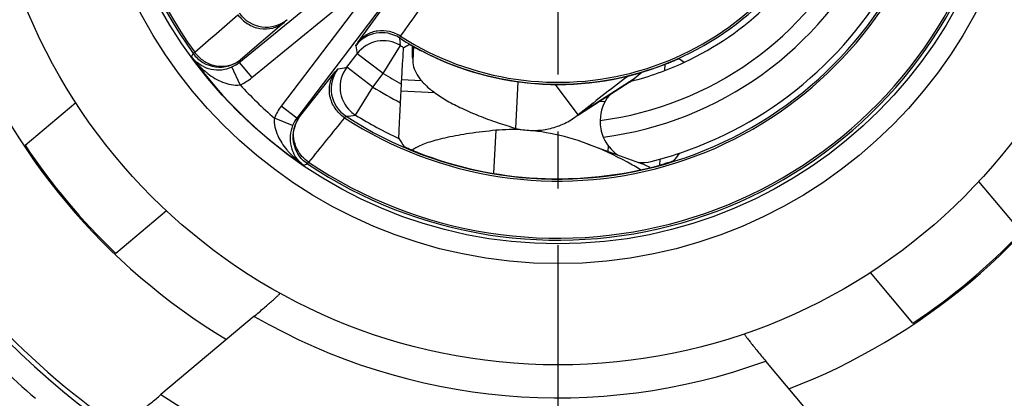
# Model space of a CAD drawing. Units: millimetres. Extents: x 0 to 420, y 0 to 297.
# Drawn here: x 76 to 106, y 202 to 213 of the extents above; entities that cross this region are included whole.
import ezdxf

# ---------------------------------------------------------------- set-up
doc = ezdxf.new("R2010")
doc.units = ezdxf.units.MM
doc.header["$LTSCALE"] = 23.1
doc.linetypes.add('CENTER', pattern=[0.6, 0.375, -0.075, 0.075, -0.075])
doc.layers.get('0').update_dxf_attribs({"linetype": 'CONTINUOUS'})
for name, color, linetype in [('AUSFORMSCHRAEGEN', 7, 'CONTINUOUS'), ('BEZUGSACHSEN', 7, 'CONTINUOUS'), ('RUNDUNGEN', 7, 'CONTINUOUS')]:
    doc.layers.add(name, color=color, linetype=linetype)

msp = doc.modelspace()

# ---------------------------------------------------------------- linework, layer by layer
at = {"color": 7, "linetype": 'CONTINUOUS'}
for p, q in [((88.0801, 212.4162), (88.0785, 212.4887)), ((88.0851, 212.1346), (88.0865, 212.0359)), ((91.2279, 209.9811), (91.3023, 211.4022)), ((94.7085, 211.3956), (93.1352, 210.383)), ((93.1297, 210.3915), (92.4335, 211.3194)), ((76.2823, 209.4712), (77.8249, 210.7656)), ((92.9562, 210.2679), (93.1297, 210.3915)), ((90.6144, 209.9215), (90.5459, 208.6136)), ((93.3984, 209.5123), (94.9667, 208.9399)), ((94.0373, 209.2791), (94.0461, 209.4459)), ((105.3216, 208.3599), (106.616, 206.8173)), ((80.5888, 207.4716), (79.0463, 206.1772)), ((103.322, 204.0533), (102.0276, 205.5959))]:
    msp.add_line(p, q, dxfattribs=at)
at = {"color": 9, "linetype": 'CONTINUOUS'}
for p, q in [((88.1033, 212.4824), (88.0851, 212.1346)), ((88.1097, 212.4788), (88.0865, 212.0359)), ((94.8346, 211.4887), (93.1297, 210.3915))]:
    msp.add_line(p, q, dxfattribs=at)
at = {"color": 3, "linetype": 'CONTINUOUS'}
for p, q in [((95.7687, 211.7436), (95.7788, 211.9374)), ((95.6178, 208.8647), (95.6274, 209.0481))]:
    msp.add_line(p, q, dxfattribs=at)
at = {"color": 7, "linetype": 'CONTINUOUS'}
for centre, radius, start, end in [((25.1675, 211.1452), 62.9254, 0.90098, 1.157376), ((93.9052, 212.6164), 1.4613, 308.64193, 309.49477), ((95.4325, 224.2221), 14.8487, 251.35971, 253.55063), ((92.5111, 220.2821), 19.5, 213.6699, 226.3301), ((92.5111, 220.2821), 19.5, 303.6699, 316.3301), ((92.3095, 220.0664), 24.1179, 222.42671, 229.35319)]:
    msp.add_arc(centre, radius, start, end, dxfattribs=at)
for points, knots in [([(88.0865, 212.0359), (88.0877, 211.9536), (88.1228, 211.7786), (88.2611, 211.5287), (88.4803, 211.2835), (88.7776, 211.0425), (89.1514, 210.8062), (89.5991, 210.576), (90.1174, 210.3539), (90.4897, 210.2187), (90.6865, 210.1523)], [0, 0, 0, 0, 0.0735193, 0.1559348, 0.2522856, 0.3654486, 0.4967472, 0.6465103, 0.8144883, 1, 1, 1, 1]), ([(94.7054, 211.3935), (94.7136, 211.3987), (94.7521, 211.4243), (94.7892, 211.4522), (94.8178, 211.475)], [0, 0, 0, 0, 0.2096847, 1, 1, 1, 1]), ([(91.2279, 209.9811), (91.373, 209.9463), (91.6705, 209.9044), (92.1204, 209.9303), (92.5579, 210.0484), (92.8286, 210.186), (92.9562, 210.268)], [0, 0, 0, 0, 0.2491154, 0.4974693, 0.7470092, 1, 1, 1, 1]), ([(90.6144, 209.9215), (90.346, 209.894), (89.8517, 209.8345), (89.2648, 209.734), (88.8643, 209.6412), (88.6164, 209.5711), (88.4056, 209.4972), (88.28, 209.441), (88.2243, 209.4116)], [0, 0, 0, 0, 0.3298305, 0.6083309, 0.7272148, 0.832151, 0.9230402, 1, 1, 1, 1]), ([(88.2243, 209.4116), (88.2102, 209.4042), (88.1588, 209.3759), (88.1094, 209.3439), (88.0758, 209.3176)], [0, 0, 0, 0, 0.2722441, 1, 1, 1, 1])]:
    msp.add_open_spline(points, degree=3, knots=knots, dxfattribs=at)
at = {"layer": 'AUSFORMSCHRAEGEN', "color": 7, "linetype": 'CONTINUOUS'}
msp.add_line((87.7169, 210.7625), (87.7466, 211.3297), dxfattribs=at)
for start, end in [(207.25079, 232.74921), (297.25079, 322.74921)]:
    msp.add_arc((92.5111, 220.2821), 23.5631, start, end, dxfattribs=at)
for points, knots in [([(87.7466, 211.3297), (87.7572, 211.5331), (87.7763, 211.8775), (87.7961, 212.2218), (87.8062, 212.3627)], [0, 0, 0, 0, 0.5903755, 1, 1, 1, 1]), ([(87.8062, 212.3627), (87.807, 212.3738), (87.8085, 212.3928), (87.8102, 212.4149), (87.8116, 212.4278), (87.8121, 212.4342), (87.813, 212.4377), (87.813, 212.4399), (87.8134, 212.4402)], [0, 0, 0, 0, 0.4266283, 0.7383519, 0.8494894, 0.9303132, 0.9805001, 1, 1, 1, 1]), ([(87.6686, 209.6767), (87.6683, 209.6773), (87.6683, 209.6798), (87.668, 209.6845), (87.6681, 209.6922), (87.6682, 209.7077), (87.6689, 209.7337), (87.6701, 209.7724), (87.6719, 209.8208), (87.6742, 209.8781), (87.6769, 209.9436), (87.6814, 210.0449), (87.6879, 210.1857), (87.6967, 210.3676), (87.7065, 210.562), (87.7133, 210.695), (87.7169, 210.7625)], [0, 0, 0, 0, 0.0019343, 0.0064062, 0.0134043, 0.0229029, 0.049279, 0.0851217, 0.1298608, 0.1828876, 0.2434695, 0.3108435, 0.462796, 0.6323269, 0.8134567, 1, 1, 1, 1])]:
    msp.add_open_spline(points, degree=3, knots=knots, dxfattribs=at)
at = {"layer": 'BEZUGSACHSEN', "color": 7, "linetype": 'CENTER'}
msp.add_line((92.5111, 220.2821), (92.5111, 183.5127), dxfattribs=at)
at = {"layer": 'BEZUGSACHSEN', "color": 7, "linetype": 'CONTINUOUS'}
msp.add_circle((92.5111, 220.2821), 17.5, dxfattribs=at)
msp.add_arc((92.5111, 220.2821), 23.7087, 180, 360, dxfattribs=at)
at = {"layer": 'RUNDUNGEN', "color": 7, "linetype": 'CONTINUOUS'}
for p, q in [((82.8072, 211.9885), (86.6615, 215.1376)), ((87.5738, 214.2565), (84.5612, 210.2947)), ((87.8134, 212.4402), (87.8731, 212.472)), ((86.0805, 211.8398), (86.3951, 212.2535)), ((95.0706, 211.6935), (94.8346, 211.4887)), ((94.5956, 211.5391), (94.6456, 211.5778)), ((83.2603, 204.2611), (80.4228, 201.8801)), ((101.2203, 200.0606), (98.8393, 202.8981))]:
    msp.add_line(p, q, dxfattribs=at)
at = {"layer": 'RUNDUNGEN', "color": 9, "linetype": 'CONTINUOUS'}
for p, q in [((83.1868, 211.5239), (87.041, 214.673)), ((87.0962, 214.6197), (84.0836, 210.6579)), ((86.4192, 212.5959), (87.5595, 214.1723)), ((84.1689, 213.2059), (82.8453, 212.0707)), ((81.4508, 212.2949), (81.402, 212.2597)), ((87.1911, 211.6483), (87.7157, 212.4996)), ((87.7157, 212.4996), (87.7054, 212.5772)), ((81.3565, 212.1524), (81.402, 212.2597)), ((82.8453, 212.0707), (82.8072, 211.9885)), ((82.8072, 211.9886), (83.1868, 211.5239)), ((87.1911, 211.6483), (86.3951, 212.2535)), ((82.8309, 211.3038), (82.5846, 211.8509)), ((84.642, 210.3357), (85.7303, 211.6981)), ((86.8765, 211.2345), (86.0805, 211.8398)), ((86.8765, 211.2345), (87.1911, 211.6483)), ((87.754, 211.4718), (88.3503, 211.4406)), ((86.3479, 210.3857), (86.8765, 211.2345)), ((87.7359, 211.1259), (88.7585, 211.0723)), ((93.7959, 210.8083), (93.9506, 210.8002)), ((84.5612, 210.2947), (84.0836, 210.6579)), ((84.4314, 210.0674), (83.876, 210.2945)), ((84.5612, 210.2947), (84.642, 210.3357)), ((84.8812, 208.8999), (84.7756, 208.8506)), ((84.8812, 208.8999), (84.9147, 208.9498))]:
    msp.add_line(p, q, dxfattribs=at)
at = {"layer": 'RUNDUNGEN', "color": 7, "linetype": 'CONTINUOUS'}
msp.add_circle((92.5111, 220.2821), 28.4, dxfattribs=at)
at = {"layer": 'RUNDUNGEN', "color": 9, "linetype": 'CONTINUOUS'}
for radius in [28, 14.417, 13.8171]:
    msp.add_circle((92.5111, 220.2821), radius, dxfattribs=at)
for centre, radius, start, end in [((92.5111, 220.2821), 13.7029, 116.16499, 215.83501), ((92.5111, 220.2821), 13.6428, 116.16499, 215.83501), ((92.5111, 220.2821), 8.8988, 237.433, 334.567), ((92.5111, 220.2821), 9.1413, 294.92316, 333.64039), ((92.5111, 220.2821), 10.1413, 277.27678, 333.64039), ((92.5111, 220.2821), 10.6587, 277.44473, 333.91349), ((92.5111, 220.2821), 11.9061, 236.92471, 335.07529), ((92.5111, 220.2821), 11.6587, 288.54155, 333.91349), ((92.5111, 220.2821), 13.6428, 236.16499, 335.83501), ((92.5111, 220.2821), 13.7029, 236.16499, 335.83501), ((-436.5223, 587.7187), 644.5216, 324.4278374, 324.6007251), ((83.6265, 214.0617), 1.0001, 215.0038, 309.24414), ((92.5111, 220.2821), 19.5385, 201.09103, 238.89917), ((-474.7198, 852.8427), 848.3084, 310.9669159, 311.084767), ((87.1469, 211.8911), 1.0001, 57.41453, 142.74525), ((112.5065, 215.8155), 25.0117, 187.07763, 187.43909), ((115.6808, 217.7108), 29.7898, 190.08096, 190.55588), ((83.452, 213.7029), 2.6068, 216.4985, 224.63783), ((92.5111, 220.2821), 13.8028, 216.08552, 235.91448), ((82.2128, 212.8455), 1.0003, 239.19399, 285.88437), ((82.2896, 212.8999), 1.0321, 241.11821, 245.72796), ((82.2108, 212.8494), 1.0045, 285.93049, 301.42709), ((82.2795, 212.7738), 0.9028, 284.52266, 300.75754), ((82.1722, 212.7664), 1.0041, 294.26065, 309.22769), ((82.2128, 212.8455), 1.0002, 301.44706, 309.22645), ((82.2879, 212.7581), 0.885, 300.81166, 309.0411), ((83.3568, 213.609), 2.473, 224.64093, 229.92003), ((83.2706, 213.508), 2.3403, 229.94061, 232.59274), ((86.6045, 211.1859), 1.0001, 142.7558, 236.99621), ((80.7981, 240.5731), 29.2149, 279.87483, 280.41707), ((82.1742, 212.764), 1.601, 294.26639, 309.23411), ((92.5111, 220.2821), 10.1413, 238.35961, 241.97804), ((92.5111, 220.2821), 13.2029, 222.84744, 229.15573), ((92.5111, 220.2821), 10.6587, 238.08651, 243.26953), ((85.367, 209.6834), 1.6114, 142.78951, 157.76123), ((85.3605, 209.6874), 1.0039, 142.77194, 157.74102), ((85.4424, 209.7287), 1.0045, 150.57291, 166.06951), ((85.3644, 209.7947), 0.9028, 151.24246, 167.47735), ((85.4384, 209.7306), 1.0002, 142.77355, 150.55294), ((85.3484, 209.8026), 0.885, 142.9589, 151.18834), ((744.4824, -324.5272), 848.3085, 140.9152331, 141.0330844), ((81.8437, 242.957), 32.8812, 277.36675, 277.8733), ((92.5111, 220.2821), 19.5385, 291.09096, 328.89896), ((85.4384, 209.7306), 1.0003, 166.11563, 212.80601), ((86.068, 210.8148), 2.3461, 219.41151, 222.04727), ((86.1603, 210.8992), 2.4712, 222.06775, 227.34025), ((86.2523, 210.9993), 2.6072, 227.34441, 235.50119), ((92.5111, 220.2821), 18.5, 239.99727, 290.00273), ((92.5111, 220.2821), 22.0173, 236.69902, 293.30098)]:
    msp.add_arc(centre, radius, start, end, dxfattribs=at)
at = {"layer": 'RUNDUNGEN', "color": 7, "linetype": 'CONTINUOUS'}
for centre, radius, start, end in [((92.5111, 220.2821), 8.9591, 237.40978, 334.59022), ((92.5111, 220.2821), 11.8458, 237.00201, 334.99799), ((87.1911, 211.6482), 1, 58.38168, 142.74587), ((92.5111, 220.2821), 9.1413, 238.35961, 239.07684), ((71.4619, 243.1458), 34.788, 298.14777, 298.36941), ((92.5111, 220.2821), 8.965, 242.56902, 291.43098), ((92.5111, 220.2821), 9.1413, 284.10364, 294.92316), ((115.9284, 240.9576), 34.9542, 235.63103, 235.96237), ((82.1568, 212.7786), 1.0182, 244.50043, 253.70575), ((82.1591, 212.7857), 1.0256, 253.69307, 258.12123), ((82.1605, 212.7949), 1.0349, 258.14866, 294.20076), ((86.8766, 211.2346), 1, 142.75493, 227.63154), ((203.9335, 70.3687), 178.5605, 127.758129, 128.355498), ((95.0575, 210.1955), 1.2622, 141.05952, 178.77407), ((86.8794, 211.2379), 1.0043, 227.64001, 238.0472), ((92.5111, 220.2821), 11.6587, 238.08651, 245.45845), ((95.0453, 210.1956), 1.25, 178.76798, 202.69746), ((85.3897, 209.6766), 1.0349, 157.7994, 193.84775), ((91.0987, 204.5824), 5.361, 90.7593, 95.18315), ((91.1032, 204.2909), 5.6525, 88.76612, 90.76549), ((112.0963, 224.4887), 28.5676, 211.23092, 211.84258), ((95.0554, 210.1997), 1.2608, 202.69038, 234.41357), ((85.3803, 209.6748), 1.0255, 193.87518, 198.29876), ((85.3716, 209.6715), 1.0162, 198.27675, 207.50902), ((92.5111, 220.2821), 11.835, 248.74187, 285.25813), ((92.5111, 220.2821), 11.6587, 284.10364, 288.54155), ((73.4728, 226.5129), 28.5676, 322.15742, 322.76908), ((95.0542, 210.1981), 1.2589, 265.62314, 283.68122), ((93.7063, 205.4885), 3.6742, 63.97468, 69.93851)]:
    msp.add_arc(centre, radius, start, end, dxfattribs=at)
at = {"layer": 'RUNDUNGEN', "color": 9, "linetype": 'CONTINUOUS'}
for points, knots in [([(82.7672, 213.4403), (82.8462, 213.3304), (83.0472, 213.1405), (83.4285, 212.9928), (83.8306, 213.006), (84.0698, 213.1255), (84.1689, 213.2059)], [0, 0, 0, 0, 0.257019, 0.5103841, 0.7575929, 1, 1, 1, 1]), ([(84.2591, 213.2872), (84.259, 213.2863), (84.2566, 213.284), (84.2525, 213.2795), (84.2451, 213.2728), (84.2302, 213.2591), (84.2044, 213.2365), (84.1819, 213.2171), (84.1689, 213.2059)], [0, 0, 0, 0, 0.02237, 0.0740656, 0.1553449, 0.2661833, 0.5757951, 1, 1, 1, 1]), ([(87.721, 212.7825), (87.6176, 212.8495), (87.3874, 212.9474), (87.0174, 212.9642), (86.6722, 212.8476), (86.4899, 212.6883), (86.4192, 212.5959)], [0, 0, 0, 0, 0.2570456, 0.5098547, 0.7569833, 1, 1, 1, 1]), ([(86.3509, 212.4965), (86.3507, 212.4973), (86.3526, 212.5), (86.3553, 212.5052), (86.3609, 212.5134), (86.3721, 212.5301), (86.3919, 212.558), (86.4091, 212.582), (86.4192, 212.5959)], [0, 0, 0, 0, 0.0216148, 0.072731, 0.1536447, 0.2643447, 0.5743929, 1, 1, 1, 1]), ([(87.6855, 212.7337), (87.6853, 212.7341), (87.6861, 212.7357), (87.6884, 212.7401), (87.6953, 212.7493), (87.7064, 212.7641), (87.7156, 212.7758), (87.721, 212.7825)], [0, 0, 0, 0, 0.0225324, 0.0735734, 0.2646628, 0.5743968, 1, 1, 1, 1]), ([(81.4508, 212.2949), (81.4734, 212.2643), (81.5698, 212.1472), (81.6916, 212.051), (81.7911, 211.9961)], [0, 0, 0, 0, 0.2509712, 1, 1, 1, 1]), ([(81.7185, 211.8596), (81.6464, 211.894), (81.5128, 211.9783), (81.4029, 212.0917), (81.3565, 212.1524)], [0, 0, 0, 0, 0.5107246, 1, 1, 1, 1]), ([(81.8653, 211.959), (81.9655, 211.9138), (82.1798, 211.8559), (82.4017, 211.8729), (82.5059, 211.8999)], [0, 0, 0, 0, 0.5052365, 1, 1, 1, 1]), ([(86.0134, 210.3054), (85.9009, 210.3805), (85.7041, 210.5747), (85.5432, 210.9507), (85.5424, 211.353), (85.6534, 211.5962), (85.7303, 211.6981)], [0, 0, 0, 0, 0.257019, 0.5103841, 0.7575929, 1, 1, 1, 1]), ([(85.7303, 211.6981), (85.741, 211.7115), (85.7597, 211.7346), (85.7813, 211.7612), (85.7945, 211.7766), (85.8009, 211.7842), (85.8053, 211.7884), (85.8075, 211.7909), (85.8083, 211.7911)], [0, 0, 0, 0, 0.4242073, 0.7338143, 0.8446503, 0.9259295, 0.977627, 1, 1, 1, 1]), ([(81.849, 211.649), (81.987, 211.5435), (82.216, 211.4053), (82.5559, 211.3002), (82.7405, 211.2897), (82.8309, 211.3038)], [0, 0, 0, 0, 0.4899666, 0.7419535, 1, 1, 1, 1]), ([(83.876, 210.2946), (83.8652, 210.2038), (83.882, 210.0196), (83.999, 209.6836), (84.145, 209.4595), (84.2553, 209.3252)], [0, 0, 0, 0, 0.2580466, 0.5100369, 1, 1, 1, 1]), ([(86.0134, 210.3054), (86.0196, 210.3116), (86.0304, 210.322), (86.0444, 210.3359), (86.0534, 210.3426), (86.0581, 210.3475), (86.0597, 210.3472)], [0, 0, 0, 0, 0.4196645, 0.7275795, 0.9208534, 1, 1, 1, 1]), ([(84.5645, 209.3524), (84.5159, 209.4509), (84.4506, 209.6631), (84.4598, 209.8854), (84.4831, 209.9905)], [0, 0, 0, 0, 0.5052365, 1, 1, 1, 1]), ([(84.9147, 208.9498), (84.8405, 209.0006), (84.7049, 209.1212), (84.6041, 209.2722), (84.5645, 209.3524)], [0, 0, 0, 0, 0.5014842, 1, 1, 1, 1]), ([(84.7756, 208.8506), (84.7133, 208.8949), (84.5962, 209.0008), (84.5072, 209.1314), (84.4704, 209.2021)], [0, 0, 0, 0, 0.4892685, 1, 1, 1, 1])]:
    msp.add_open_spline(points, degree=3, knots=knots, dxfattribs=at)
at = {"layer": 'RUNDUNGEN', "color": 7, "linetype": 'CONTINUOUS'}
for points, knots in [([(87.9916, 212.5357), (87.9924, 212.5361), (87.9955, 212.5332), (88.0018, 212.5311), (88.0122, 212.5247), (88.0263, 212.5173), (88.0438, 212.5074), (88.0733, 212.491), (88.1165, 212.467), (88.1747, 212.435), (88.2397, 212.3997), (88.3092, 212.3627), (88.3569, 212.3377), (88.3811, 212.3251)], [0, 0, 0, 0, 0.0059446, 0.0224554, 0.0492551, 0.0858008, 0.1313808, 0.1852392, 0.3143967, 0.4665479, 0.6353125, 0.8150644, 1, 1, 1, 1]), ([(95.7867, 211.937), (95.8121, 211.947), (95.8621, 211.9668), (95.9351, 211.9964), (96.0034, 212.0247), (96.0646, 212.0504), (96.1102, 212.0698), (96.1412, 212.083), (96.1597, 212.091), (96.1744, 212.097), (96.1855, 212.1023), (96.1919, 212.1036), (96.1954, 212.1062), (96.1961, 212.1057)], [0, 0, 0, 0, 0.1849356, 0.3646874, 0.533452, 0.6856032, 0.8147607, 0.8686192, 0.9141992, 0.9507449, 0.9775446, 0.9940554, 1, 1, 1, 1]), ([(93.3951, 209.5135), (93.034, 209.6453), (92.3194, 209.8494), (91.5802, 209.9345), (91.2249, 209.9421)], [0, 0, 0, 0, 0.5196594, 1, 1, 1, 1]), ([(88.2201, 209.2524), (88.1711, 209.2715), (88.1, 209.2998), (88.0094, 209.3372), (87.9508, 209.3619), (87.9077, 209.3805), (87.8787, 209.3933), (87.8615, 209.4009), (87.848, 209.4072), (87.8377, 209.4116), (87.832, 209.415), (87.8286, 209.416), (87.8281, 209.4168)], [0, 0, 0, 0, 0.3704798, 0.5403393, 0.6918908, 0.8190024, 0.8715552, 0.9158454, 0.9512984, 0.9773733, 0.9936779, 1, 1, 1, 1]), ([(95.0281, 208.7156), (94.8952, 208.7973), (94.3714, 209.1028), (93.8182, 209.359), (93.3951, 209.5135)], [0, 0, 0, 0, 0.257301, 1, 1, 1, 1]), ([(96.0326, 208.9868), (96.0321, 208.9861), (96.0286, 208.9854), (96.0225, 208.9826), (96.0119, 208.9793), (95.9977, 208.9745), (95.9799, 208.9687), (95.9497, 208.9591), (95.9049, 208.9451), (95.8441, 208.9266), (95.75, 208.8989), (95.6763, 208.8781), (95.6257, 208.8643)], [0, 0, 0, 0, 0.0063221, 0.0226267, 0.0487016, 0.0841547, 0.1284449, 0.1809976, 0.3081093, 0.4596608, 0.6295203, 1, 1, 1, 1]), ([(83.2603, 204.2611), (83.3117, 204.3042), (83.4125, 204.3893), (83.5587, 204.5144), (83.694, 204.6318), (83.8133, 204.7372), (83.9001, 204.8157), (83.9574, 204.8692), (83.9906, 204.9011), (84.0157, 204.9259), (84.0341, 204.9465), (84.0425, 204.9557), (84.0474, 204.9649), (84.0458, 204.9658)], [0, 0, 0, 0, 0.1902283, 0.3743691, 0.5459986, 0.6987208, 0.825957, 0.8780535, 0.9215199, 0.9557493, 0.9802938, 0.9948684, 1, 1, 1, 1]), ([(98.1881, 203.7285), (98.1864, 203.7279), (98.1896, 203.718), (98.1962, 203.7074), (98.2108, 203.684), (98.2313, 203.6552), (98.2584, 203.618), (98.3055, 203.5554), (98.3774, 203.463), (98.4765, 203.3385), (98.5894, 203.1993), (98.7117, 203.0508), (98.7962, 202.9495), (98.8393, 202.8981)], [0, 0, 0, 0, 0.0051316, 0.0197062, 0.0442507, 0.0784801, 0.1219465, 0.174043, 0.3012792, 0.4540014, 0.6256309, 0.8097717, 1, 1, 1, 1]), ([(79.5951, 201.2304), (79.5979, 201.2299), (79.6067, 201.2347), (79.6222, 201.2431), (79.6457, 201.259), (79.6762, 201.2805), (79.7136, 201.308), (79.776, 201.3551), (79.8673, 201.426), (79.9898, 201.5236), (80.1265, 201.6344), (80.2726, 201.7546), (80.3722, 201.8377), (80.4228, 201.8801)], [0, 0, 0, 0, 0.0082024, 0.0256348, 0.0523406, 0.0880126, 0.1322393, 0.1845014, 0.3107082, 0.4613215, 0.6304674, 0.8121276, 1, 1, 1, 1])]:
    msp.add_open_spline(points, degree=3, knots=knots, dxfattribs=at)
at = {"layer": 'RUNDUNGEN', "color": 9, "linetype": 'CONTINUOUS'}
for points in [[(81.402, 212.2597), (81.481, 212.1504), (81.5846, 212.0555), (81.7005, 211.9864)], [(84.8812, 208.8999), (84.7692, 208.975), (84.6708, 209.0753), (84.5977, 209.1886)]]:
    msp.add_open_spline(points, degree=3, dxfattribs=at)

doc.saveas('drawing.dxf')
